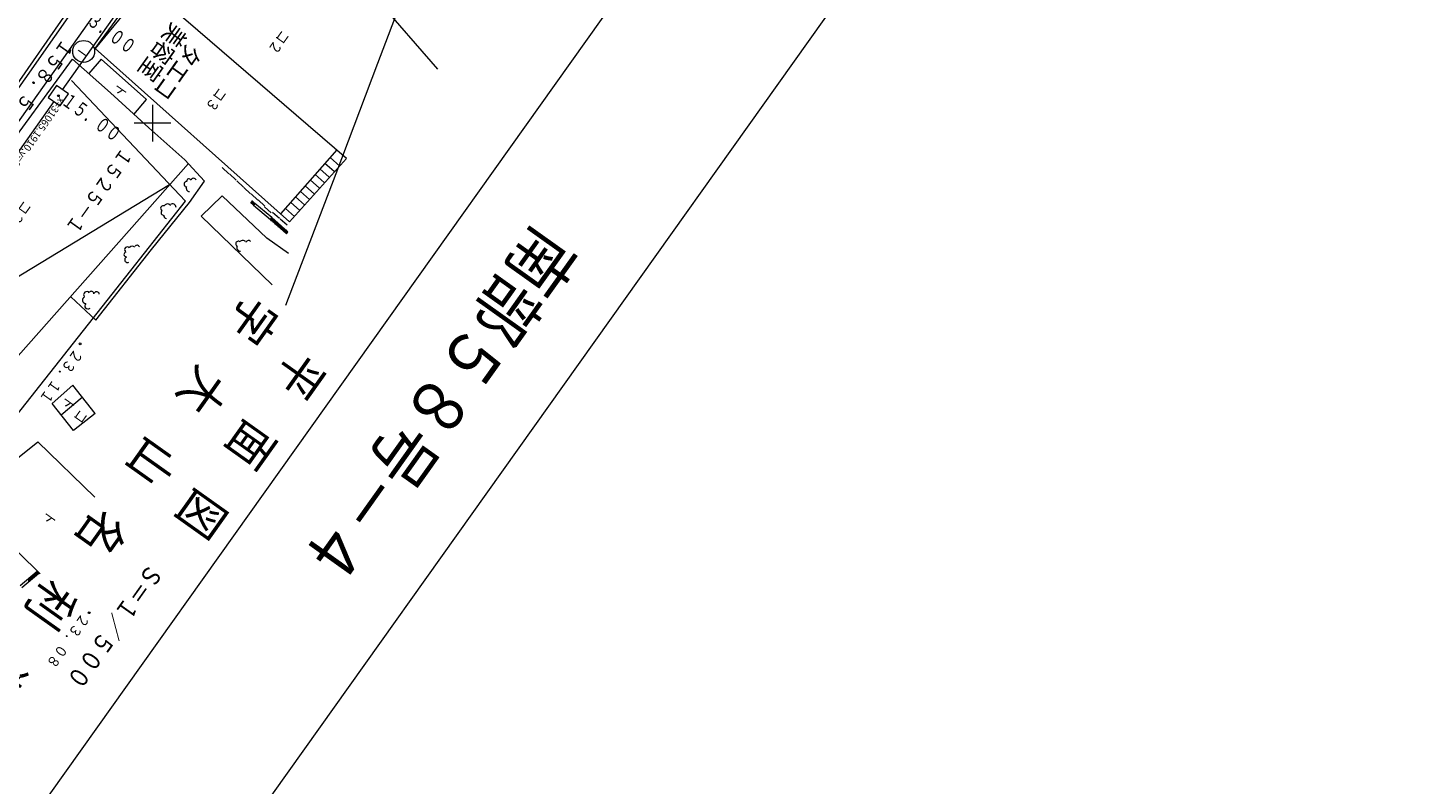
# Model space of a CAD drawing. Extents: x 25200 to 25487, y 31374 to 31672.
# Drawn here: x 25391 to 25487, y 31455 to 31507 of the extents above; entities that cross this region are included whole.
import ezdxf

# ---------------------------------------------------------------- set-up
doc = ezdxf.new("R2010")
doc.units = 0
for name, color, linetype, lineweight in [('\\M+587ED\\M+59698', 3, 'Continuous', 0), ('\\M+5A5BF\\M+5A5A4\\M+5A5C8\\M+5A5EB', 6, 'Continuous', 0), ('道路平面図', 7, 'Continuous', 0)]:
    doc.layers.add(name, color=color, linetype=linetype, lineweight=lineweight)
doc.styles.add('\\M+5A3CD\\M+5A3D3 \\M+5A5B4\\M+5A5B7\\M+5A5C3\\M+5A5AF', font='MS Gothic.ttf')

msp = doc.modelspace()

# ---------------------------------------------------------------- linework, layer by layer
at = {"layer": '\\M+587ED\\M+59698', "linetype": 'Continuous', "lineweight": 13}
for p, q in [((25477.07, 31572.282), (25340.728, 31380.801)), ((25487.176, 31565.086), (25350.834, 31373.605))]:
    msp.add_line(p, q, dxfattribs=at)
at = {"layer": '道路平面図', "linetype": 'Continuous', "lineweight": 13}
for p, q in [((25393.86, 31502.292), (25404.741, 31517.711)), ((25415.398, 31504.119), (25419.722, 31515.382)), ((25392.999, 31503.142), (25400.634, 31513.956)), ((25396.094, 31505.112), (25399.674, 31510.042)), ((25395.969, 31509.725), (25387.08, 31497.074)), ((25399.585, 31509.377), (25396.094, 31505.112)), ((25395.053, 31508.88), (25386.203, 31496.157)), ((25413.252, 31497.594), (25400.16, 31508.892)), ((25419.503, 31503.693), (25415.38, 31508.463)), ((25382.724, 31488.242), (25394.537, 31504.378)), ((25397.122, 31502.082), (25394.537, 31504.378)), ((25396.488, 31504.372), (25395.644, 31503.4)), ((25396.094, 31505.112), (25409.369, 31493.263)), ((25399.596, 31501.626), (25396.488, 31504.372)), ((25412.553, 31496.557), (25415.398, 31504.119)), ((25383.067, 31489.167), (25392.999, 31503.142)), ((25393.452, 31502.581), (25392.873, 31501.766)), ((25394.267, 31502.002), (25393.452, 31502.581)), ((25402.25, 31494.681), (25394.468, 31502.933)), ((25382.174, 31485.796), (25393.28, 31501.477)), ((25392.873, 31501.766), (25393.688, 31501.187)), ((25393.688, 31501.187), (25394.267, 31502.002)), ((25399.746, 31499.68), (25397.122, 31502.082)), ((25398.716, 31500.604), (25399.596, 31501.626)), ((25400, 31501.25), (25400, 31498.75)), ((25401.25, 31500), (25398.75, 31500)), ((25402.221, 31497.499), (25399.746, 31499.68)), ((25412.593, 31498.177), (25408.761, 31493.81)), ((25413.252, 31497.594), (25409.369, 31493.263)), ((25412.803, 31497.07), (25412.144, 31497.653)), ((25388.935, 31481.987), (25402.465, 31497.249)), ((25403.565, 31496.046), (25402.221, 31497.499)), ((25405.223, 31496.548), (25404.759, 31496.967)), ((25412.078, 31496.32), (25411.445, 31496.885)), ((25412.419, 31496.692), (25411.785, 31497.257)), ((25401.165, 31495.797), (25379.824, 31482.866)), ((25402.533, 31494.594), (25403.565, 31496.046)), ((25405.721, 31496.117), (25405.258, 31496.536)), ((25406.227, 31495.642), (25405.764, 31496.061)), ((25409.121, 31487.574), (25412.553, 31496.557)), ((25411.064, 31495.163), (25410.431, 31495.728)), ((25411.423, 31495.56), (25410.789, 31496.125)), ((25411.738, 31495.949), (25411.13, 31496.496)), ((25404.766, 31495.039), (25403.32, 31493.652)), ((25407.809, 31492.148), (25404.766, 31495.039)), ((25406.708, 31495.186), (25406.244, 31495.605)), ((25407.206, 31494.755), (25406.743, 31495.174)), ((25407.68, 31494.342), (25407.216, 31494.761)), ((25410.383, 31494.42), (25409.775, 31494.967)), ((25410.723, 31494.791), (25410.116, 31495.338)), ((25398.527, 31489.928), (25402.25, 31494.681)), ((25399.94, 31491.377), (25402.533, 31494.594)), ((25406.703, 31494.582), (25406.914, 31494.394)), ((25406.819, 31494.691), (25406.729, 31494.564)), ((25406.903, 31494.594), (25406.729, 31494.564)), ((25406.928, 31494.575), (25406.729, 31494.564)), ((25406.954, 31494.557), (25406.754, 31494.546)), ((25406.87, 31494.655), (25406.765, 31494.615)), ((25406.845, 31494.673), (25406.801, 31494.666)), ((25406.979, 31494.539), (25406.805, 31494.51)), ((25406.987, 31494.496), (25406.812, 31494.466)), ((25407.005, 31494.521), (25406.819, 31494.691)), ((25406.969, 31494.47), (25406.838, 31494.448)), ((25406.95, 31494.445), (25406.863, 31494.43)), ((25406.932, 31494.419), (25406.889, 31494.412)), ((25406.914, 31494.394), (25407.005, 31494.521)), ((25407.005, 31494.521), (25406.914, 31494.394)), ((25406.914, 31494.394), (25408.064, 31493.423)), ((25408.155, 31493.55), (25407.005, 31494.521)), ((25408.117, 31493.878), (25407.653, 31494.297)), ((25408.677, 31493.48), (25408.213, 31493.899)), ((25409.709, 31493.634), (25409.101, 31494.181)), ((25410.068, 31494.031), (25409.434, 31494.596)), ((25403.32, 31493.652), (25408.191, 31488.963)), ((25408.064, 31493.423), (25408.155, 31493.55)), ((25408.155, 31493.55), (25408.064, 31493.423)), ((25408.064, 31493.423), (25408.239, 31493.453)), ((25408.064, 31493.423), (25409.171, 31492.445)), ((25408.072, 31493.38), (25408.264, 31493.434)), ((25408.097, 31493.361), (25408.315, 31493.398)), ((25408.1, 31493.474), (25408.213, 31493.471)), ((25408.119, 31493.5), (25408.188, 31493.489)), ((25408.123, 31493.343), (25408.34, 31493.38)), ((25408.137, 31493.525), (25408.162, 31493.507)), ((25408.148, 31493.325), (25408.366, 31493.362)), ((25409.261, 31492.572), (25408.155, 31493.55)), ((25408.199, 31493.289), (25408.391, 31493.344)), ((25408.224, 31493.271), (25408.399, 31493.3)), ((25408.25, 31493.253), (25408.45, 31493.264)), ((25408.275, 31493.235), (25408.475, 31493.246)), ((25408.301, 31493.217), (25408.501, 31493.228)), ((25408.334, 31493.155), (25408.526, 31493.21)), ((25408.359, 31493.137), (25408.552, 31493.192)), ((25408.385, 31493.119), (25408.602, 31493.156)), ((25408.41, 31493.101), (25408.628, 31493.137)), ((25408.436, 31493.083), (25408.635, 31493.094)), ((25408.487, 31493.046), (25408.661, 31493.076)), ((25408.512, 31493.028), (25408.686, 31493.058)), ((25408.537, 31493.01), (25408.737, 31493.022)), ((25408.563, 31492.992), (25408.763, 31493.003)), ((25408.57, 31492.948), (25408.788, 31492.985)), ((25408.621, 31492.912), (25408.814, 31492.967)), ((25408.647, 31492.894), (25408.839, 31492.949)), ((25408.672, 31492.876), (25408.89, 31492.913)), ((25408.698, 31492.858), (25408.897, 31492.869)), ((25408.923, 31492.851), (25408.723, 31492.84)), ((25409.201, 31493.031), (25408.737, 31493.449)), ((25408.948, 31492.833), (25408.774, 31492.804)), ((25408.974, 31492.815), (25408.8, 31492.786)), ((25409.287, 31491.098), (25407.809, 31492.148)), ((25409.025, 31492.779), (25408.807, 31492.742)), ((25409.05, 31492.761), (25408.832, 31492.724)), ((25409.076, 31492.743), (25408.858, 31492.706)), ((25409.101, 31492.725), (25408.909, 31492.67)), ((25409.127, 31492.706), (25408.934, 31492.652)), ((25409.159, 31492.645), (25408.96, 31492.633)), ((25409.185, 31492.627), (25408.985, 31492.615)), ((25409.21, 31492.609), (25409.011, 31492.597)), ((25409.236, 31492.59), (25409.062, 31492.561)), ((25409.243, 31492.547), (25409.069, 31492.517)), ((25409.225, 31492.521), (25409.094, 31492.499)), ((25409.207, 31492.496), (25409.12, 31492.481)), ((25409.189, 31492.471), (25409.145, 31492.463)), ((25409.171, 31492.445), (25409.261, 31492.572)), ((25396.12, 31486.541), (25399.94, 31491.377)), ((25385.382, 31473.32), (25398.527, 31489.928)), ((25394.416, 31488.135), (25396.12, 31486.541)), ((25393.14, 31480.838), (25394.565, 31482.088)), ((25396.077, 31480.17), (25394.565, 31482.088)), ((25394.594, 31479), (25393.14, 31480.838)), ((25395.199, 31481.254), (25393.767, 31480.048)), ((25396.077, 31480.17), (25394.594, 31479)), ((25387.196, 31474.254), (25392.17, 31478.232)), ((25392.17, 31478.232), (25396.059, 31474.452)), ((25392.322, 31469.204), (25387.196, 31474.254)), ((25392.122, 31469.373), (25390.965, 31468.393)), ((25391.075, 31468.277), (25392.231, 31469.257)), ((25391.546, 31468.671), (25391.534, 31468.87)), ((25391.564, 31468.696), (25391.553, 31468.896)), ((25391.582, 31468.721), (25391.589, 31468.947)), ((25391.6, 31468.747), (25391.632, 31468.954)), ((25391.644, 31468.754), (25391.65, 31468.979)), ((25391.662, 31468.78), (25391.669, 31469.005)), ((25391.68, 31468.805), (25391.687, 31469.03)), ((25391.723, 31468.813), (25391.748, 31469.063)), ((25391.742, 31468.838), (25391.748, 31469.063)), ((25391.766, 31469.089), (25391.76, 31468.864)), ((25391.81, 31469.096), (25391.821, 31468.896)), ((25391.828, 31469.122), (25391.839, 31468.922)), ((25391.864, 31469.172), (25391.858, 31468.947)), ((25391.908, 31469.18), (25391.876, 31468.973)), ((25391.926, 31469.205), (25391.919, 31468.98)), ((25391.944, 31469.231), (25391.955, 31469.031)), ((25391.962, 31469.256), (25391.973, 31469.057)), ((25392.024, 31469.289), (25392.017, 31469.064)), ((25392.042, 31469.315), (25392.035, 31469.089)), ((25392.06, 31469.34), (25392.053, 31469.115)), ((25392.104, 31469.347), (25392.115, 31469.148)), ((25392.231, 31469.257), (25392.122, 31469.373)), ((25392.147, 31469.355), (25392.133, 31469.173)), ((25392.155, 31469.311), (25392.151, 31469.199)), ((25392.18, 31469.293), (25392.169, 31469.224)), ((25392.205, 31469.275), (25392.213, 31469.231))]:
    msp.add_line(p, q, dxfattribs=at)
for centre, radius in [((25395.299, 31504.91), 0.75), ((25393.57, 31501.884), 0.0625), ((25395.049, 31484.926), 0.0625), ((25395.67, 31466.545), 0.0625)]:
    msp.add_circle(centre, radius, dxfattribs=at)
for centre, radius, start, end in [((25402.345, 31495.839), 0.187, 82.99843, 268.19843), ((25402.527, 31495.557), 0.219, 151.09843, 269.19843), ((25402.49, 31496.043), 0.156, 21.49843, 185.29843), ((25402.802, 31496.051), 0.187, 15.99843, 151.29843), ((25400.744, 31494.179), 0.187, 63.79843, 234.99843), ((25400.77, 31493.892), 0.187, 132.09843, 275.19843), ((25401.031, 31494.205), 0.281, 41.19843, 139.99843), ((25401.361, 31494.239), 0.25, 2.39843, 123.09843), ((25400.963, 31493.679), 0.187, 175.59843, 265.59843), ((25405.882, 31491.754), 0.187, 51.39843, 237.79843), ((25406.176, 31491.737), 0.25, 40.19843, 138.99843), ((25406.568, 31491.803), 0.187, 36.19843, 162.99843), ((25398.205, 31491.039), 0.156, 100.39843, 271.19843), ((25398.284, 31491.366), 0.187, 44.29843, 224.29843), ((25398.629, 31491.312), 0.281, 52.19843, 132.69843), ((25398.938, 31491.476), 0.187, 27.99843, 134.29843), ((25406.013, 31491.508), 0.25, 155.29843, 271.79843), ((25398.289, 31490.672), 0.187, 107.89843, 299.29843), ((25395.441, 31487.905), 0.219, 112.09843, 267.09843), ((25395.513, 31488.276), 0.219, 38.19843, 216.79843), ((25395.818, 31488.327), 0.187, 6.39843, 133.29843), ((25396.181, 31488.299), 0.187, 7.49843, 150.59843), ((25395.594, 31487.528), 0.219, 135.09843, 309.89843)]:
    msp.add_arc(centre, radius, start, end, dxfattribs=at)

# ---------------------------------------------------------------- texts
at = {"layer": '\\M+5A5BF\\M+5A5A4\\M+5A5C8\\M+5A5EB', "linetype": 'Continuous', "lineweight": 13, "style": '\\M+5A3CD\\M+5A3D3 \\M+5A5B4\\M+5A5B7\\M+5A5C3\\M+5A5AF', "width": 0.846857}
msp.add_text('南部５８号－４', height=3.5, rotation=234.54778, dxfattribs=at).set_placement((25426.332, 31493.174))
at = {"layer": '道路平面図', "linetype": 'Continuous', "lineweight": 13, "style": '\\M+5A3CD\\M+5A3D3 \\M+5A5B4\\M+5A5B7\\M+5A5C3\\M+5A5AF'}
for s, height, rotation, width, p in [('３．００', 0.9688, 324.09843, 0.697806, (25395.446, 31506.84)), ('美容室', 1.2497, 234.59843, 0.832317, (25401.414, 31506.927)), ('コ２', 0.7201, 234.59843, 0.867725, (25408.85, 31506.434)), ('１５８．５\u3000ＳＡ（２０）', 0.99822, 234.59843, 0.832061, (25393.907, 31505.828)), ('タエコ', 1.2497, 234.59843, 0.832317, (25402.467, 31505.604)), ('Ｔ', 0.72, 234.59843, 0.867725, (25395.163, 31505.352)), ('ト', 0.72, 234.59843, 0.867725, (25397.766, 31502.812)), ('コ３', 0.7201, 234.59843, 0.867725, (25404.562, 31502.505)), ('x=31065.1910,y=25578.1360', 0.49911, 234.59843, 1, (25393.644, 31501.831)), ('１５．００', 0.9688, 324.09843, 0.697806, (25393.705, 31501.37)), ('１５２５－１', 0.9677, 234.59843, 0.858268, (25397.95, 31498.388)), ('コ２', 0.7201, 234.59843, 0.867725, (25391.214, 31494.78)), ('字\u3000大\u3000山\u3000名\u3000利\u3000瀬\u3000原', 2.46875, 234.59843, 0.884658, (25406.74, 31488.453)), ('２３．１１', 0.7506, 234.59843, 0.832487, (25394.706, 31484.633)), ('平\u3000面\u3000図', 2.5, 234.59843, 0.8528, (25409.934, 31484.658)), ('ト', 0.72, 234.59843, 0.867725, (25394.214, 31481.417)), ('コ', 0.72, 234.59843, 0.867725, (25395.062, 31480.508)), ('ト', 0.72, 234.59843, 0.867725, (25392.921, 31473.558)), ('Ｓ＝１／５００', 1.2497, 234.59843, 0.832317, (25399.817, 31469.999)), ('２３．０８', 0.7201, 234.59843, 0.867725, (25395.182, 31466.546))]:
    msp.add_text(s, height=height, rotation=rotation, dxfattribs=dict(at, width=width)).set_placement(p)

doc.saveas('drawing.dxf')
